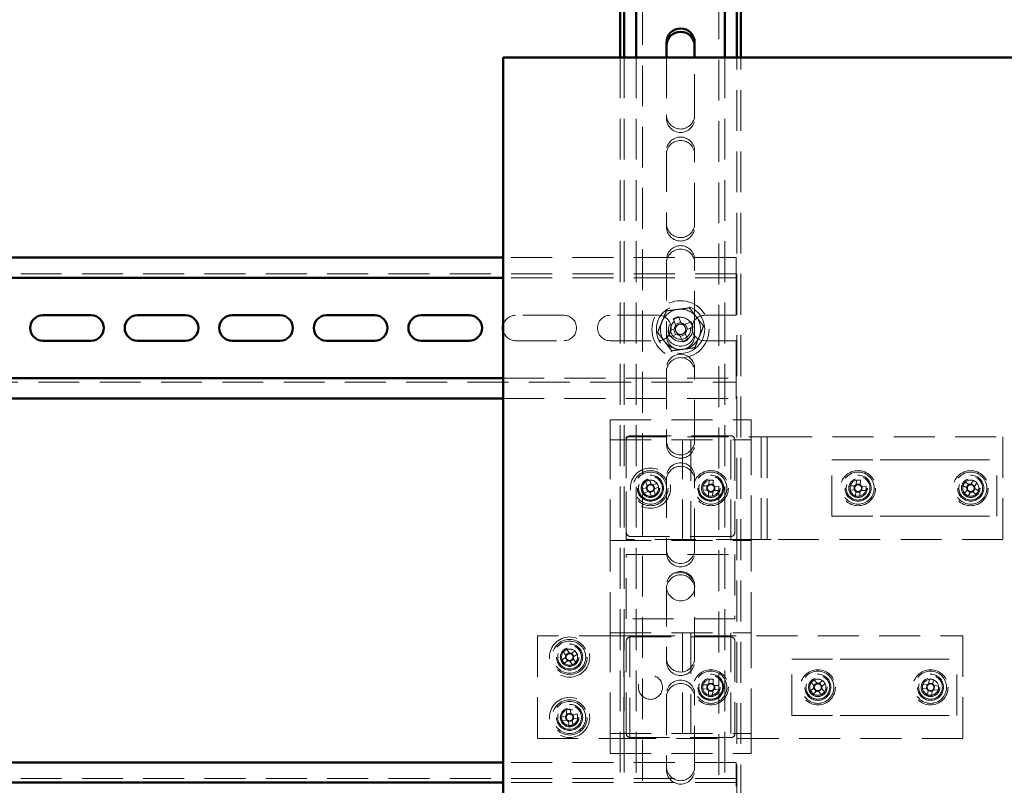
# Paper-space layout 'без окон' of a CAD drawing. Units: millimetres. Extents: x 19 to 415, y -20 to 290.
# Drawn here: x 313 to 343, y 177 to 201 of the extents above; entities that cross this region are included whole.
import ezdxf

# ---------------------------------------------------------------- set-up
doc = ezdxf.new("R2010")
doc.units = ezdxf.units.MM
doc.linetypes.add('HIDDEN', pattern=[1.905, 1.27, -0.635])

psp = doc.layouts.new('без окон')

# ---------------------------------------------------------------- linework, layer by layer
at = {"color": 7, "linetype": 'HIDDEN', "lineweight": 18}
for p, q in [((331.873, 133.268), (331.873, 241.393)), ((334.248, 241.393), (334.248, 133.268)), ((331.185, 199.555), (331.185, 143.93)), ((331.31, 199.555), (331.31, 143.93)), ((331.685, 199.555), (331.685, 143.93)), ((332.623, 199.555), (332.623, 197.768)), ((333.498, 197.768), (333.498, 199.555)), ((334.435, 199.555), (334.435, 143.93)), ((334.81, 143.93), (334.81, 199.555)), ((334.935, 143.93), (334.935, 199.555)), ((332.623, 197.662), (332.623, 197.768)), ((333.498, 197.768), (333.498, 197.662)), ((332.623, 196.643), (332.623, 194.393)), ((333.498, 194.393), (333.498, 196.643)), ((332.623, 194.287), (332.623, 194.393)), ((333.498, 194.393), (333.498, 194.287)), ((334.785, 193.334), (327.55, 193.334)), ((334.785, 192.959), (334.785, 193.334)), ((332.623, 193.268), (332.623, 191.018)), ((333.498, 191.018), (333.498, 193.268)), ((334.785, 192.834), (284.535, 192.834)), ((334.785, 192.959), (334.785, 192.709)), ((334.785, 192.709), (327.55, 192.709)), ((334.785, 192.584), (334.785, 192.709)), ((334.785, 192.584), (334.785, 191.541)), ((329.435, 191.541), (327.935, 191.541)), ((332.373, 191.541), (330.873, 191.541)), ((333.078, 191.294), (332.994, 191.497)), ((334.785, 191.541), (333.81, 191.541)), ((332.83, 191.429), (332.914, 191.226)), ((333.065, 191.327), (332.901, 191.259)), ((333.384, 191.336), (333.181, 191.252)), ((333.282, 191.102), (333.214, 191.266)), ((332.623, 190.912), (332.623, 191.018)), ((332.872, 191.124), (332.669, 191.04)), ((332.737, 190.876), (332.94, 190.96)), ((332.839, 191.11), (332.907, 190.946)), ((333.042, 190.917), (333.126, 190.715)), ((333.056, 190.884), (333.22, 190.952)), ((333.29, 190.783), (333.206, 190.985)), ((333.249, 191.088), (333.452, 191.172)), ((333.498, 191.018), (333.498, 190.912)), ((327.935, 190.753), (329.435, 190.753)), ((330.873, 190.753), (332.373, 190.753)), ((333.81, 190.753), (334.785, 190.753)), ((334.785, 190.753), (334.785, 189.709)), ((332.623, 189.893), (332.623, 187.643)), ((333.498, 187.643), (333.498, 189.893)), ((334.785, 189.584), (334.785, 189.709)), ((284.535, 189.459), (334.785, 189.459)), ((327.55, 189.584), (334.785, 189.584)), ((334.785, 189.584), (334.785, 189.334)), ((334.785, 188.959), (334.785, 189.334)), ((327.55, 188.959), (334.785, 188.959)), ((330.875, 188.295), (335.25, 188.295)), ((330.875, 187.67), (330.875, 188.295)), ((335.25, 187.67), (335.25, 188.295)), ((330.875, 187.67), (335.25, 187.67)), ((330.875, 184.545), (330.875, 187.67)), ((331.375, 187.764), (335.438, 187.764)), ((331.375, 184.576), (331.375, 187.764)), ((331.375, 184.795), (331.375, 187.67)), ((331.5, 187.795), (334.625, 187.795)), ((332.623, 187.537), (332.623, 187.643)), ((333.125, 184.545), (333.125, 187.67)), ((333.375, 187.67), (333.375, 184.545)), ((333.498, 187.643), (333.498, 187.537)), ((334.625, 184.545), (334.625, 187.67)), ((334.75, 187.67), (334.75, 184.795)), ((335.25, 187.545), (335.25, 187.67)), ((335.25, 184.67), (335.25, 187.545)), ((335.438, 187.764), (335.75, 187.764)), ((335.563, 187.764), (335.563, 184.576)), ((335.75, 184.576), (335.75, 187.764)), ((335.875, 187.764), (335.75, 187.764)), ((335.875, 187.764), (343.075, 187.764)), ((343.075, 187.764), (343.075, 184.576)), ((337.763, 185.295), (337.763, 187.045)), ((337.763, 187.045), (339.266, 187.045)), ((339.266, 187.045), (339.796, 187.045)), ((339.796, 187.045), (340.855, 187.045)), ((340.855, 187.045), (341.384, 187.045)), ((341.384, 187.045), (342.888, 187.045)), ((342.888, 185.295), (342.888, 187.045)), ((331.971, 186.375), (332.024, 186.246)), ((332.138, 186.308), (332.019, 186.259)), ((332.143, 186.295), (332.09, 186.424)), ((332.33, 186.324), (332.201, 186.271)), ((332.623, 186.518), (332.623, 184.268)), ((333.498, 184.268), (333.498, 186.518)), ((333.942, 186.296), (333.94, 186.258)), ((333.948, 186.421), (333.942, 186.296)), ((333.942, 186.296), (334.071, 186.29)), ((334.069, 186.251), (334.071, 186.29)), ((334.077, 186.415), (334.071, 186.29)), ((338.523, 186.421), (338.516, 186.281)), ((338.646, 186.29), (338.517, 186.296)), ((338.645, 186.275), (338.652, 186.415)), ((342.021, 186.284), (341.905, 186.361)), ((342.009, 186.292), (341.937, 186.185)), ((342.16, 186.412), (342.082, 186.296)), ((342.197, 186.236), (342.09, 186.308)), ((342.189, 186.224), (342.267, 186.34)), ((332, 186.188), (331.871, 186.135)), ((331.921, 186.016), (332.05, 186.069)), ((331.987, 186.183), (332.036, 186.064)), ((332.107, 186.045), (332.16, 185.916)), ((332.113, 186.032), (332.232, 186.081)), ((332.263, 186.157), (332.214, 186.276)), ((332.279, 185.965), (332.226, 186.094)), ((332.25, 186.152), (332.379, 186.205)), ((333.749, 186.118), (333.874, 186.112)), ((333.756, 186.246), (333.881, 186.24)), ((333.874, 186.112), (333.881, 186.24)), ((333.874, 186.112), (333.913, 186.11)), ((333.919, 186.238), (333.881, 186.24)), ((333.924, 185.925), (333.93, 186.05)), ((333.932, 186.089), (333.93, 186.05)), ((334.059, 186.044), (333.93, 186.05)), ((334.052, 185.919), (334.059, 186.044)), ((334.059, 186.044), (334.06, 186.082)), ((334.06, 186.082), (334.06, 186.08)), ((334.082, 186.102), (334.12, 186.1)), ((334.126, 186.228), (334.088, 186.23)), ((334.088, 186.23), (334.09, 186.23)), ((334.126, 186.228), (334.12, 186.1)), ((334.245, 186.094), (334.12, 186.1)), ((334.251, 186.222), (334.126, 186.228)), ((338.324, 186.118), (338.464, 186.111)), ((338.47, 186.24), (338.331, 186.246)), ((338.456, 186.24), (338.449, 186.112)), ((338.506, 186.065), (338.499, 185.925)), ((338.505, 186.05), (338.634, 186.044)), ((338.627, 185.919), (338.634, 186.058)), ((338.68, 186.1), (338.82, 186.094)), ((338.826, 186.222), (338.687, 186.229)), ((338.695, 186.1), (338.701, 186.228)), ((341.833, 186.254), (341.949, 186.177)), ((341.961, 186.116), (341.884, 185.999)), ((341.953, 186.104), (342.061, 186.032)), ((341.991, 185.928), (342.069, 186.044)), ((342.13, 186.056), (342.246, 185.979)), ((342.142, 186.048), (342.213, 186.155)), ((342.317, 186.086), (342.201, 186.163)), ((337.763, 185.295), (339.266, 185.295)), ((339.266, 185.295), (339.796, 185.295)), ((339.796, 185.295), (340.855, 185.295)), ((340.855, 185.295), (341.384, 185.295)), ((341.384, 185.295), (342.888, 185.295)), ((330.875, 184.545), (335.25, 184.545)), ((330.875, 181.67), (330.875, 184.545)), ((335.438, 184.576), (331.375, 184.576)), ((334.625, 184.67), (331.5, 184.67)), ((335.25, 184.545), (335.25, 184.67)), ((335.25, 181.67), (335.25, 184.545)), ((335.75, 184.576), (335.438, 184.576)), ((335.75, 184.576), (335.875, 184.576)), ((343.075, 184.576), (335.875, 184.576)), ((332.623, 184.162), (332.623, 184.268)), ((333.498, 184.268), (333.498, 184.162)), ((331.375, 184.107), (334.75, 184.107)), ((331.375, 182.107), (331.375, 184.107)), ((334.75, 184.107), (334.75, 182.107)), ((332.623, 183.143), (332.623, 180.893)), ((333.498, 180.893), (333.498, 183.143)), ((334.75, 182.107), (331.375, 182.107)), ((328.613, 181.576), (328.613, 178.389)), ((331.175, 181.576), (328.613, 181.576)), ((330.875, 181.67), (335.25, 181.67)), ((330.875, 178.545), (330.875, 181.67)), ((331.175, 181.576), (331.488, 181.576)), ((331.3, 181.576), (331.3, 178.389)), ((331.375, 178.545), (331.375, 181.42)), ((331.488, 178.389), (331.488, 181.576)), ((331.613, 181.576), (331.488, 181.576)), ((331.5, 181.545), (334.625, 181.545)), ((331.613, 181.576), (341.825, 181.576)), ((333.125, 178.545), (333.125, 181.67)), ((333.375, 181.67), (333.375, 178.545)), ((334.625, 178.545), (334.625, 181.67)), ((334.75, 181.42), (334.75, 178.545)), ((335.25, 181.545), (335.25, 181.67)), ((335.25, 178.67), (335.25, 181.545)), ((341.825, 181.576), (341.825, 178.389)), ((329.419, 181.088), (329.498, 180.973)), ((329.605, 181.046), (329.526, 181.161)), ((329.781, 181.113), (329.666, 181.034)), ((329.487, 180.912), (329.372, 180.833)), ((329.445, 180.727), (329.56, 180.806)), ((329.475, 180.904), (329.548, 180.797)), ((329.596, 181.058), (329.49, 180.985)), ((329.621, 180.794), (329.7, 180.679)), ((329.629, 180.782), (329.735, 180.855)), ((329.751, 180.936), (329.678, 181.043)), ((329.806, 180.752), (329.727, 180.867)), ((329.739, 180.928), (329.854, 181.007)), ((332.623, 180.787), (332.623, 180.893)), ((333.498, 180.893), (333.498, 180.787)), ((336.513, 179.107), (336.513, 180.857)), ((336.513, 180.857), (338.016, 180.857)), ((338.016, 180.857), (338.546, 180.857)), ((338.546, 180.857), (339.605, 180.857)), ((339.605, 180.857), (340.134, 180.857)), ((340.134, 180.857), (341.638, 180.857)), ((341.638, 179.107), (341.638, 180.857)), ((333.948, 180.233), (333.942, 180.108)), ((334.077, 180.227), (334.071, 180.102)), ((337.304, 180.107), (337.213, 180.213)), ((337.472, 180.192), (337.366, 180.102)), ((340.787, 180.236), (340.773, 180.097)), ((340.901, 180.084), (340.915, 180.222)), ((333.749, 179.93), (333.874, 179.924)), ((333.756, 180.059), (333.881, 180.053)), ((333.874, 179.924), (333.881, 180.053)), ((333.874, 179.924), (333.913, 179.922)), ((333.919, 180.051), (333.881, 180.053)), ((333.924, 179.738), (333.93, 179.863)), ((333.932, 179.901), (333.93, 179.863)), ((334.059, 179.857), (333.93, 179.863)), ((333.942, 180.108), (333.94, 180.07)), ((333.942, 180.108), (334.071, 180.102)), ((334.059, 179.857), (334.06, 179.895)), ((334.06, 179.895), (334.06, 179.893)), ((334.069, 180.064), (334.071, 180.102)), ((334.082, 179.914), (334.12, 179.912)), ((334.126, 180.041), (334.088, 180.043)), ((334.088, 180.043), (334.09, 180.043)), ((334.126, 180.041), (334.12, 179.912)), ((334.245, 179.906), (334.12, 179.912)), ((334.251, 180.035), (334.126, 180.041)), ((337.201, 179.961), (337.095, 179.87)), ((337.115, 180.129), (337.206, 180.023)), ((337.178, 179.772), (337.285, 179.863)), ((337.19, 179.952), (337.274, 179.854)), ((337.294, 180.118), (337.197, 180.034)), ((337.356, 179.847), (337.454, 179.931)), ((337.461, 180.013), (337.377, 180.111)), ((337.535, 179.836), (337.445, 179.942)), ((337.45, 180.004), (337.556, 180.095)), ((340.572, 179.945), (340.711, 179.93)), ((340.724, 180.058), (340.585, 180.073)), ((340.71, 180.059), (340.696, 179.931)), ((340.75, 179.881), (340.735, 179.743)), ((340.748, 179.867), (340.876, 179.853)), ((340.902, 180.098), (340.774, 180.111)), ((340.863, 179.729), (340.878, 179.868)), ((340.926, 179.907), (341.065, 179.892)), ((341.079, 180.02), (340.94, 180.035)), ((340.941, 179.906), (340.954, 180.034)), ((332.623, 179.768), (332.623, 177.518)), ((333.498, 177.518), (333.498, 179.768)), ((334.052, 179.732), (334.059, 179.857)), ((337.347, 179.858), (337.437, 179.752)), ((329.504, 179.277), (329.529, 179.14)), ((329.656, 179.163), (329.63, 179.301)), ((329.494, 179.088), (329.357, 179.062)), ((329.381, 178.936), (329.518, 178.962)), ((329.48, 179.086), (329.504, 178.959)), ((329.653, 179.178), (329.527, 179.154)), ((329.722, 178.813), (329.696, 178.95)), ((329.845, 179.154), (329.708, 179.128)), ((329.745, 179.004), (329.722, 179.131)), ((329.731, 179.002), (329.868, 179.027)), ((336.513, 179.107), (338.016, 179.107)), ((338.016, 179.107), (338.546, 179.107)), ((338.546, 179.107), (339.605, 179.107)), ((339.605, 179.107), (340.134, 179.107)), ((340.134, 179.107), (341.638, 179.107)), ((329.57, 178.926), (329.595, 178.789)), ((329.572, 178.912), (329.699, 178.936)), ((335.25, 178.67), (335.25, 178.545)), ((328.613, 178.389), (331.175, 178.389)), ((330.875, 178.545), (335.25, 178.545)), ((330.875, 177.92), (330.875, 178.545)), ((331.488, 178.389), (331.175, 178.389)), ((331.488, 178.389), (331.613, 178.389)), ((334.625, 178.42), (331.5, 178.42)), ((341.825, 178.389), (331.613, 178.389)), ((335.25, 177.92), (335.25, 178.545)), ((330.875, 177.92), (335.25, 177.92)), ((334.785, 177.647), (327.55, 177.647)), ((332.623, 177.412), (332.623, 177.518)), ((333.498, 177.518), (333.498, 177.412)), ((334.785, 177.272), (334.785, 177.647)), ((334.785, 177.147), (284.535, 177.147)), ((334.785, 177.272), (334.785, 177.022)), ((334.785, 177.022), (327.55, 177.022)), ((334.785, 176.897), (334.785, 177.022))]:
    psp.add_line(p, q, dxfattribs=at)
at = {"color": 7, "linetype": 'Continuous', "lineweight": 50}
for p, q in [((331.185, 201), (331.185, 199.555)), ((331.31, 201), (331.31, 199.555)), ((331.685, 201), (331.685, 199.555)), ((334.435, 201), (334.435, 199.555)), ((334.81, 199.555), (334.81, 201)), ((334.935, 199.555), (334.935, 201)), ((332.623, 200.018), (332.623, 199.555)), ((333.498, 199.555), (333.498, 200.018)), ((327.55, 199.555), (327.55, 143.93)), ((346.3, 199.555), (327.55, 199.555)), ((327.55, 193.334), (284.535, 193.334)), ((327.55, 192.709), (284.535, 192.709)), ((314.748, 191.541), (313.248, 191.541)), ((317.685, 191.541), (316.185, 191.541)), ((320.623, 191.541), (319.123, 191.541)), ((323.56, 191.541), (322.06, 191.541)), ((326.498, 191.541), (324.998, 191.541)), ((313.248, 190.753), (314.748, 190.753)), ((316.185, 190.753), (317.685, 190.753)), ((319.123, 190.753), (320.623, 190.753)), ((322.06, 190.753), (323.56, 190.753)), ((324.998, 190.753), (326.498, 190.753)), ((284.535, 189.584), (327.55, 189.584)), ((284.535, 188.959), (327.55, 188.959)), ((327.55, 177.647), (284.535, 177.647)), ((327.55, 177.022), (284.535, 177.022))]:
    psp.add_line(p, q, dxfattribs=at)
at = {"color": 7, "linetype": 'HIDDEN', "lineweight": 18, "flags": 128}
for points in [[(338.484, 185.937), (338.526, 185.925), (338.563, 185.92)], [(341.936, 185.962), (341.967, 185.944), (342.008, 185.929)], [(337.094, 179.888), (337.114, 179.849), (337.135, 179.82)]]:
    psp.add_lwpolyline(points, dxfattribs=at)
at = {"color": 7, "linetype": 'HIDDEN', "lineweight": 18}
for centre, radius in [((333.06, 191.106), 0.888), ((333.06, 191.106), 0.75), ((333.06, 191.106), 0.375), ((333.06, 191.106), 0.312), ((332.125, 186.17), 0.625), ((332.125, 186.17), 0.546), ((332.125, 186.17), 0.5), ((334, 186.17), 0.546), ((334, 186.17), 0.5), ((338.575, 186.17), 0.546), ((338.575, 186.17), 0.5), ((342.075, 186.17), 0.546), ((342.075, 186.17), 0.5), ((332.125, 186.17), 0.406), ((332.125, 186.17), 0.375), ((332.125, 186.17), 0.369), ((332.125, 186.17), 0.289), ((332.125, 186.17), 0.287), ((332.125, 186.17), 0.284), ((332.125, 186.17), 0.25), ((334, 186.17), 0.406), ((334, 186.17), 0.375), ((334, 186.17), 0.369), ((334, 186.17), 0.289), ((334, 186.17), 0.287), ((334, 186.17), 0.25), ((338.575, 186.17), 0.406), ((338.575, 186.17), 0.369), ((338.575, 186.17), 0.289), ((338.575, 186.17), 0.287), ((338.575, 186.17), 0.25), ((342.075, 186.17), 0.406), ((342.075, 186.17), 0.369), ((342.075, 186.17), 0.289), ((342.075, 186.17), 0.287), ((342.075, 186.17), 0.25), ((333.063, 183.107), 0.437), ((329.613, 180.92), 0.625), ((329.613, 180.92), 0.546), ((329.613, 180.92), 0.5), ((329.613, 180.92), 0.406), ((329.613, 180.92), 0.369), ((329.613, 180.92), 0.289), ((329.613, 180.92), 0.287), ((329.613, 180.92), 0.284), ((329.613, 180.92), 0.25), ((334, 179.982), 0.546), ((334, 179.982), 0.5), ((337.325, 179.982), 0.546), ((337.325, 179.982), 0.5), ((340.825, 179.982), 0.546), ((340.825, 179.982), 0.5), ((332.125, 179.982), 0.375), ((334, 179.982), 0.406), ((334, 179.982), 0.375), ((334, 179.982), 0.369), ((334, 179.982), 0.289), ((334, 179.982), 0.287), ((334, 179.982), 0.25), ((337.325, 179.982), 0.406), ((337.325, 179.982), 0.369), ((337.325, 179.982), 0.289), ((337.325, 179.982), 0.287), ((337.325, 179.982), 0.25), ((340.825, 179.982), 0.406), ((340.825, 179.982), 0.369), ((340.825, 179.982), 0.289), ((340.825, 179.982), 0.287), ((340.825, 179.982), 0.25), ((329.613, 179.045), 0.625), ((329.613, 179.045), 0.546), ((329.613, 179.045), 0.5), ((329.613, 179.045), 0.406), ((329.613, 179.045), 0.369), ((329.613, 179.045), 0.289), ((329.613, 179.045), 0.287), ((329.613, 179.045), 0.284), ((329.613, 179.045), 0.25)]:
    psp.add_circle(centre, radius, dxfattribs=at)
at = {"color": 7, "linetype": 'Continuous', "lineweight": 50}
for centre, radius, start, end in [((333.06, 200.018), 0.438, 0, 180), ((333.06, 199.912), 0.438, 360, 180), ((313.248, 191.147), 0.394, 90, 270), ((314.748, 191.147), 0.394, 270, 90), ((316.185, 191.147), 0.394, 90, 270), ((317.685, 191.147), 0.394, 270, 90), ((319.123, 191.147), 0.394, 90, 270), ((320.623, 191.147), 0.394, 270, 90), ((322.06, 191.147), 0.394, 90, 270), ((323.56, 191.147), 0.394, 270, 90), ((324.998, 191.147), 0.394, 90, 270), ((326.498, 191.147), 0.394, 270, 90), ((327.935, 191.147), 0.394, 168.0748, 191.9252)]:
    psp.add_arc(centre, radius, start, end, dxfattribs=at)
at = {"color": 7, "linetype": 'HIDDEN', "lineweight": 18}
for centre, radius, start, end in [((333.06, 197.768), 0.438, 180, 0), ((333.06, 197.662), 0.438, 180, 360), ((333.06, 196.643), 0.438, 0, 180), ((333.06, 196.537), 0.438, 360, 180), ((333.06, 194.393), 0.438, 180, 360), ((333.06, 194.287), 0.438, 180, 360), ((333.06, 193.268), 0.438, 0, 180), ((333.06, 193.162), 0.438, 0, 180), ((327.935, 191.147), 0.394, 90, 168.0748), ((329.435, 191.147), 0.394, 270, 90), ((330.873, 191.147), 0.394, 90, 270), ((332.373, 191.147), 0.394, 270, 90), ((333.06, 191.106), 0.625, 97.4773, 157.4773), ((333.971, 188.907), 2.768, 110.6637, 114.3386), ((333.06, 191.106), 0.625, 37.4773, 97.4773), ((333.81, 191.147), 0.394, 90, 270), ((333.06, 191.106), 0.625, 337.4773, 37.4773), ((333.06, 191.106), 0.625, 157.4773, 217.4773), ((333.06, 191.106), 0.375, 157.4773, 202.5011), ((333.06, 191.106), 0.375, 292.5011, 157.4773), ((333.06, 191.106), 0.189, 140.46, 174.5422), ((333.06, 191.106), 0.16, 146.1754, 168.8269), ((333.06, 191.106), 0.16, 78.8269, 146.1754), ((333.06, 191.106), 0.189, 50.46, 84.5422), ((333.06, 191.106), 0.16, 56.1754, 78.8269), ((333.06, 191.106), 0.16, 348.8269, 56.1754), ((330.862, 190.195), 2.768, 20.6637, 24.3386), ((327.935, 191.147), 0.394, 191.9252, 270), ((333.06, 191.018), 0.438, 180, 0), ((333.06, 190.912), 0.438, 180, 269.7194), ((335.259, 192.017), 2.768, 200.6637, 204.3386), ((333.06, 191.106), 0.16, 168.8269, 236.1754), ((333.06, 191.106), 0.189, 230.46, 264.5422), ((333.06, 191.106), 0.16, 236.1754, 258.8269), ((333.06, 191.106), 0.16, 258.8269, 326.1754), ((333.06, 190.912), 0.438, 285.5657, 0), ((333.06, 191.106), 0.16, 326.1754, 348.8269), ((333.06, 191.106), 0.189, 320.46, 354.5422), ((333.06, 191.106), 0.625, 217.4773, 277.4773), ((332.15, 193.305), 2.768, 290.6637, 294.3386), ((333.06, 191.106), 0.625, 277.4773, 337.4773), ((333.06, 189.893), 0.438, 0, 180), ((333.06, 189.787), 0.438, 0, 180), ((331.5, 187.67), 0.125, 90, 180), ((333.06, 187.643), 0.438, 180, 360), ((333.06, 187.537), 0.438, 180, 0), ((334.625, 187.67), 0.125, 0, 90), ((333.06, 186.518), 0.438, 0, 180), ((333.06, 186.412), 0.438, 0, 180), ((332.717, 184.739), 1.798, 110.396, 114.5006), ((332.125, 186.17), 0.25, 7.2157, 112.4483), ((332.125, 186.17), 0.126, 53.1352, 81.7614), ((330.694, 185.579), 1.798, 20.396, 24.5006), ((333.924, 184.623), 1.798, 85.1417, 89.2463), ((338.499, 184.623), 1.798, 85.1417, 89.2463), ((343.363, 185.31), 1.798, 144.1946, 148.2992), ((342.075, 186.17), 0.25, 254.4026, 56.2469), ((342.075, 186.17), 0.126, 86.9339, 115.56), ((341.215, 184.883), 1.798, 54.1946, 58.2992), ((333.556, 186.761), 1.798, 200.396, 204.5006), ((332.125, 186.17), 0.25, 202.4483, 7.2157), ((332.125, 186.17), 0.126, 143.1352, 171.7614), ((332.125, 186.17), 0.106, 165.2072, 239.6894), ((332.125, 186.17), 0.106, 149.6894, 165.2072), ((332.125, 186.17), 0.106, 75.2072, 149.6894), ((332.125, 186.17), 0.126, 233.1352, 261.7614), ((332.125, 186.17), 0.106, 239.6894, 255.2072), ((332.125, 186.17), 0.106, 255.2072, 329.6894), ((332.125, 186.17), 0.106, 59.6894, 75.2072), ((332.125, 186.17), 0.106, 345.2072, 59.6894), ((332.125, 186.17), 0.106, 329.6894, 345.2072), ((332.125, 186.17), 0.126, 323.1352, 351.7614), ((335.547, 186.094), 1.798, 175.1417, 179.2463), ((334, 186.17), 0.126, 207.8809, 236.5071), ((334, 186.17), 0.106, 139.9529, 214.4351), ((334, 186.17), 0.126, 117.8809, 146.5071), ((334, 186.17), 0.106, 214.4351, 229.9529), ((334, 186.17), 0.106, 124.4351, 139.9529), ((334, 186.17), 0.106, 229.9529, 304.4351), ((334, 186.17), 0.106, 49.9529, 124.4351), ((334, 186.17), 0.126, 297.8809, 326.5071), ((334, 186.17), 0.106, 304.4351, 319.9529), ((334, 186.17), 0.106, 34.4351, 49.9529), ((334, 186.17), 0.126, 27.8809, 56.5071), ((334, 186.17), 0.106, 319.9529, 34.4351), ((332.454, 186.246), 1.798, 355.1417, 359.2463), ((340.122, 186.094), 1.798, 175.1417, 179.2463), ((338.575, 186.17), 0.25, 177.194, 248.5794), ((338.575, 186.17), 0.126, 207.8809, 236.5071), ((338.575, 186.17), 0.106, 139.9529, 214.4351), ((338.575, 186.17), 0.126, 117.8809, 146.5071), ((338.575, 186.17), 0.106, 214.4351, 229.9529), ((338.575, 186.17), 0.106, 124.4351, 139.9529), ((338.575, 186.17), 0.106, 229.9529, 304.4351), ((338.575, 186.17), 0.106, 49.9529, 124.4351), ((338.575, 186.17), 0.126, 297.8809, 326.5071), ((338.575, 186.17), 0.106, 304.4351, 319.9529), ((338.575, 186.17), 0.106, 34.4351, 49.9529), ((338.575, 186.17), 0.126, 27.8809, 56.5071), ((338.575, 186.17), 0.106, 319.9529, 34.4351), ((337.029, 186.246), 1.798, 355.1417, 359.2463), ((342.936, 187.457), 1.798, 234.1946, 238.2992), ((342.075, 186.17), 0.126, 176.9339, 205.56), ((342.075, 186.17), 0.106, 109.0058, 183.488), ((342.075, 186.17), 0.106, 183.488, 199.0058), ((342.075, 186.17), 0.106, 199.0058, 273.488), ((342.075, 186.17), 0.106, 93.488, 109.0058), ((342.075, 186.17), 0.106, 19.0058, 93.488), ((342.075, 186.17), 0.126, 266.9339, 295.56), ((342.075, 186.17), 0.106, 273.488, 289.0058), ((342.075, 186.17), 0.106, 289.0058, 3.488), ((342.075, 186.17), 0.106, 3.488, 19.0058), ((342.075, 186.17), 0.126, 356.9339, 25.56), ((340.788, 187.03), 1.798, 324.1946, 328.2992), ((331.534, 187.601), 1.798, 290.396, 294.5006), ((334.076, 187.716), 1.798, 265.1417, 269.2463), ((338.651, 187.716), 1.798, 265.1417, 269.2463), ((331.5, 184.795), 0.125, 180, 270), ((334.625, 184.795), 0.125, 270, 0), ((333.06, 184.268), 0.438, 180, 0), ((333.06, 184.162), 0.438, 180, 0), ((333.06, 183.143), 0.438, 0, 180), ((333.06, 183.037), 0.438, 0, 180), ((331.5, 181.42), 0.125, 90, 180), ((334.625, 181.42), 0.125, 0, 90), ((330.488, 179.643), 1.798, 122.3859, 126.4905), ((329.613, 180.92), 0.25, 36.1206, 124.4382), ((328.336, 180.044), 1.798, 32.3859, 36.4905), ((330.89, 181.796), 1.798, 212.3859, 216.4905), ((329.613, 180.92), 0.126, 155.1251, 183.7512), ((329.613, 180.92), 0.106, 177.1971, 251.6793), ((329.613, 180.92), 0.106, 161.6793, 177.1971), ((329.613, 180.92), 0.106, 87.1971, 161.6793), ((329.613, 180.92), 0.126, 245.1251, 273.7512), ((329.613, 180.92), 0.106, 251.6793, 267.1971), ((329.613, 180.92), 0.126, 65.1251, 93.7512), ((329.613, 180.92), 0.106, 267.1971, 341.6793), ((329.613, 180.92), 0.106, 71.6793, 87.1971), ((329.613, 180.92), 0.106, 357.1971, 71.6793), ((329.613, 180.92), 0.106, 341.6793, 357.1971), ((329.613, 180.92), 0.126, 335.1251, 3.7512), ((329.613, 180.92), 0.25, 304.4382, 36.1206), ((333.06, 180.893), 0.438, 180, 0), ((333.06, 180.787), 0.438, 180, 0), ((328.737, 182.197), 1.798, 302.3859, 306.4905), ((333.06, 179.768), 0.438, 0, 180), ((333.924, 178.436), 1.798, 85.1417, 89.2463), ((337.325, 179.982), 0.25, 310.4793, 202.2535), ((338.33, 178.805), 1.798, 128.427, 132.5317), ((336.148, 178.977), 1.798, 38.427, 42.5317), ((340.825, 179.982), 0.25, 242.3751, 83.9664), ((340.663, 178.443), 1.798, 81.9141, 86.0187), ((333.06, 179.662), 0.438, 0, 180), ((335.547, 179.907), 1.798, 175.1417, 179.2463), ((334, 179.982), 0.126, 207.8809, 236.5071), ((334, 179.982), 0.106, 139.9529, 214.4351), ((334, 179.982), 0.126, 117.8809, 146.5071), ((334, 179.982), 0.106, 214.4351, 229.9529), ((334, 179.982), 0.106, 124.4351, 139.9529), ((334, 179.982), 0.106, 229.9529, 304.4351), ((334, 179.982), 0.106, 49.9529, 124.4351), ((334, 179.982), 0.126, 297.8809, 326.5071), ((334, 179.982), 0.106, 304.4351, 319.9529), ((334, 179.982), 0.106, 34.4351, 49.9529), ((334, 179.982), 0.126, 27.8809, 56.5071), ((334, 179.982), 0.106, 319.9529, 34.4351), ((332.454, 180.058), 1.798, 355.1417, 359.2463), ((338.503, 180.988), 1.798, 218.427, 222.5317), ((337.325, 179.982), 0.126, 161.1663, 189.7924), ((337.325, 179.982), 0.106, 167.7204, 183.2382), ((337.325, 179.982), 0.106, 183.2382, 257.7204), ((337.325, 179.982), 0.106, 93.2382, 167.7204), ((337.325, 179.982), 0.126, 251.1663, 279.7924), ((337.325, 179.982), 0.106, 257.7204, 273.2382), ((337.325, 179.982), 0.126, 71.1663, 99.7924), ((337.325, 179.982), 0.106, 77.7204, 93.2382), ((337.325, 179.982), 0.106, 273.2382, 347.7204), ((337.325, 179.982), 0.106, 3.2382, 77.7204), ((337.325, 179.982), 0.106, 347.7204, 3.2382), ((337.325, 179.982), 0.126, 341.1663, 9.7924), ((342.365, 179.82), 1.798, 171.9141, 176.0187), ((340.825, 179.982), 0.25, 173.9664, 242.3751), ((340.825, 179.982), 0.126, 204.6533, 233.2795), ((340.825, 179.982), 0.106, 136.7253, 211.2075), ((340.825, 179.982), 0.126, 114.6533, 143.2795), ((340.825, 179.982), 0.106, 211.2075, 226.7253), ((340.825, 179.982), 0.106, 121.2075, 136.7253), ((340.825, 179.982), 0.106, 226.7253, 301.2075), ((340.825, 179.982), 0.106, 46.7253, 121.2075), ((340.825, 179.982), 0.126, 294.6533, 323.2795), ((340.825, 179.982), 0.106, 301.2075, 316.7253), ((340.825, 179.982), 0.106, 31.2075, 46.7253), ((340.825, 179.982), 0.126, 24.6533, 53.2795), ((340.825, 179.982), 0.106, 316.7253, 31.2075), ((339.285, 180.145), 1.798, 351.9141, 356.0187), ((334.076, 181.529), 1.798, 265.1417, 269.2463), ((336.32, 181.16), 1.798, 308.427, 312.5317), ((340.988, 181.522), 1.798, 261.9141, 266.0187), ((329.898, 177.523), 1.798, 98.5758, 102.6805), ((331.135, 179.331), 1.798, 188.5758, 192.6805), ((329.613, 179.045), 0.25, 190.6281, 250.4634), ((329.613, 179.045), 0.126, 131.3151, 159.9412), ((329.613, 179.045), 0.106, 153.387, 227.8692), ((329.613, 179.045), 0.106, 137.8692, 153.387), ((329.613, 179.045), 0.126, 221.3151, 249.9412), ((329.613, 179.045), 0.25, 250.4634, 10.6281), ((329.613, 179.045), 0.106, 63.387, 137.8692), ((329.613, 179.045), 0.106, 227.8692, 243.387), ((329.613, 179.045), 0.106, 243.387, 317.8692), ((329.613, 179.045), 0.126, 41.3151, 69.9412), ((329.613, 179.045), 0.106, 47.8692, 63.387), ((329.613, 179.045), 0.106, 333.387, 47.8692), ((329.613, 179.045), 0.106, 317.8692, 333.387), ((329.613, 179.045), 0.126, 311.3151, 339.9412), ((328.091, 178.759), 1.798, 8.5758, 12.6805), ((329.327, 180.567), 1.798, 278.5758, 282.6805), ((331.5, 178.545), 0.125, 180, 270), ((334.625, 178.545), 0.125, 270, 0), ((333.06, 177.518), 0.438, 180, 0), ((333.06, 177.412), 0.438, 180, 0)]:
    psp.add_arc(centre, radius, start, end, dxfattribs=at)
for points, knots in [([(333.337, 191.772), (333.337, 191.773), (333.337, 191.774), (333.341, 191.781), (333.345, 191.792), (333.349, 191.801), (333.351, 191.806), (333.351, 191.806)], [0, 0, 0, 0, 0.236184, 0.471397, 0.732465, 0.992086, 1, 1, 1, 1]), ([(332.345, 191.012), (332.367, 191.066), (332.412, 191.175), (332.482, 191.342), (332.552, 191.51), (332.598, 191.622), (332.621, 191.679)], [0, 0, 0, 0, 0.246127, 0.492132, 0.745998, 1, 1, 1, 1]), ([(332.599, 191.708), (332.599, 191.707), (332.602, 191.703), (332.608, 191.695), (332.615, 191.686), (332.62, 191.68), (332.621, 191.679), (332.621, 191.679)], [0, 0, 0, 0, 0.007914, 0.267535, 0.528603, 0.763816, 1, 1, 1, 1]), ([(332.621, 191.679), (332.68, 191.686), (332.796, 191.701), (332.975, 191.725), (333.156, 191.749), (333.277, 191.765), (333.337, 191.772)], [0, 0, 0, 0, 0.246127, 0.492132, 0.745998, 1, 1, 1, 1]), ([(333.337, 191.772), (333.373, 191.726), (333.444, 191.632), (333.554, 191.489), (333.665, 191.344), (333.739, 191.248), (333.776, 191.2)], [0, 0, 0, 0, 0.246127, 0.492132, 0.745998, 1, 1, 1, 1]), ([(332.914, 191.226), (332.915, 191.225), (332.919, 191.216), (332.923, 191.205), (332.927, 191.196), (332.927, 191.195)], [0, 0, 0, 0, 0.112771, 0.941791, 1, 1, 1, 1]), ([(333.091, 191.263), (333.091, 191.263), (333.087, 191.273), (333.083, 191.283), (333.079, 191.293), (333.078, 191.294)], [0, 0, 0, 0, 0.058209, 0.887229, 1, 1, 1, 1]), ([(333.181, 191.252), (333.18, 191.251), (333.17, 191.247), (333.16, 191.243), (333.15, 191.239), (333.15, 191.239)], [0, 0, 0, 0, 0.112771, 0.941791, 1, 1, 1, 1]), ([(333.776, 191.2), (333.753, 191.145), (333.708, 191.037), (333.639, 190.87), (333.569, 190.701), (333.523, 190.589), (333.5, 190.533)], [0, 0, 0, 0, 0.246127, 0.492132, 0.745998, 1, 1, 1, 1]), ([(333.776, 191.2), (333.777, 191.2), (333.778, 191.2), (333.786, 191.201), (333.797, 191.202), (333.807, 191.204), (333.812, 191.204), (333.812, 191.204)], [0, 0, 0, 0, 0.236184, 0.471397, 0.732465, 0.992086, 1, 1, 1, 1]), ([(332.309, 191.007), (332.309, 191.007), (332.314, 191.008), (332.324, 191.009), (332.335, 191.011), (332.343, 191.012), (332.344, 191.012), (332.345, 191.012)], [0, 0, 0, 0, 0.007914, 0.267535, 0.528603, 0.763816, 1, 1, 1, 1]), ([(332.784, 190.439), (332.748, 190.486), (332.677, 190.579), (332.567, 190.722), (332.456, 190.867), (332.382, 190.964), (332.345, 191.012)], [0, 0, 0, 0, 0.246127, 0.492132, 0.745998, 1, 1, 1, 1]), ([(332.903, 191.137), (332.903, 191.137), (332.893, 191.133), (332.883, 191.128), (332.873, 191.124), (332.872, 191.124)], [0, 0, 0, 0, 0.0582091, 0.8872294, 1, 1, 1, 1]), ([(332.94, 190.96), (332.941, 190.96), (332.951, 190.964), (332.961, 190.969), (332.971, 190.973), (332.971, 190.973)], [0, 0, 0, 0, 0.1127706, 0.9417909, 1, 1, 1, 1]), ([(333.029, 190.949), (333.03, 190.948), (333.034, 190.939), (333.038, 190.928), (333.042, 190.918), (333.042, 190.917)], [0, 0, 0, 0, 0.0582091, 0.8872294, 1, 1, 1, 1]), ([(333.206, 190.985), (333.206, 190.986), (333.202, 190.996), (333.198, 191.006), (333.194, 191.016), (333.193, 191.017)], [0, 0, 0, 0, 0.112771, 0.941791, 1, 1, 1, 1]), ([(333.217, 191.075), (333.218, 191.075), (333.228, 191.079), (333.238, 191.083), (333.248, 191.087), (333.249, 191.088)], [0, 0, 0, 0, 0.058209, 0.887229, 1, 1, 1, 1]), ([(332.77, 190.405), (332.77, 190.405), (332.772, 190.41), (332.776, 190.42), (332.78, 190.43), (332.783, 190.438), (332.784, 190.439), (332.784, 190.439)], [0, 0, 0, 0, 0.007914, 0.267535, 0.528603, 0.763816, 1, 1, 1, 1]), ([(333.5, 190.533), (333.441, 190.525), (333.324, 190.51), (333.146, 190.487), (332.965, 190.463), (332.844, 190.447), (332.784, 190.439)], [0, 0, 0, 0, 0.2461272, 0.4921318, 0.7459978, 1, 1, 1, 1]), ([(333.5, 190.533), (333.5, 190.533), (333.501, 190.532), (333.505, 190.525), (333.512, 190.516), (333.518, 190.508), (333.522, 190.504), (333.522, 190.504)], [0, 0, 0, 0, 0.236184, 0.471397, 0.732465, 0.992086, 1, 1, 1, 1]), ([(332.152, 186.273), (332.152, 186.273), (332.149, 186.28), (332.146, 186.287), (332.144, 186.294), (332.143, 186.295)], [0, 0, 0, 0, 0.069981, 0.886623, 1, 1, 1, 1]), ([(342.082, 186.296), (342.082, 186.295), (342.078, 186.289), (342.073, 186.283), (342.069, 186.277), (342.069, 186.276)], [0, 0, 0, 0, 0.113377, 0.930019, 1, 1, 1, 1]), ([(332.022, 186.197), (332.022, 186.197), (332.015, 186.194), (332.008, 186.191), (332.001, 186.188), (332, 186.188)], [0, 0, 0, 0, 0.069981, 0.886623, 1, 1, 1, 1]), ([(332.024, 186.246), (332.025, 186.245), (332.027, 186.238), (332.03, 186.231), (332.033, 186.224), (332.033, 186.224)], [0, 0, 0, 0, 0.113377, 0.930019, 1, 1, 1, 1]), ([(332.05, 186.069), (332.05, 186.069), (332.057, 186.072), (332.064, 186.075), (332.071, 186.078), (332.072, 186.078)], [0, 0, 0, 0, 0.1133772, 0.9300186, 1, 1, 1, 1]), ([(332.098, 186.067), (332.098, 186.067), (332.101, 186.06), (332.104, 186.053), (332.107, 186.046), (332.107, 186.045)], [0, 0, 0, 0, 0.069981, 0.886623, 1, 1, 1, 1]), ([(332.201, 186.271), (332.2, 186.271), (332.194, 186.268), (332.186, 186.265), (332.179, 186.262), (332.179, 186.262)], [0, 0, 0, 0, 0.113377, 0.930019, 1, 1, 1, 1]), ([(332.226, 186.094), (332.226, 186.095), (332.223, 186.102), (332.22, 186.109), (332.217, 186.116), (332.217, 186.116)], [0, 0, 0, 0, 0.1133772, 0.9300186, 1, 1, 1, 1]), ([(332.228, 186.143), (332.229, 186.143), (332.235, 186.146), (332.243, 186.149), (332.249, 186.152), (332.25, 186.152)], [0, 0, 0, 0, 0.069981, 0.886623, 1, 1, 1, 1]), ([(334.105, 186.1), (334.105, 186.1), (334.097, 186.101), (334.09, 186.101), (334.082, 186.101), (334.082, 186.102)], [0, 0, 0, 0, 0.1133772, 0.9300186, 1, 1, 1, 1]), ([(338.464, 186.111), (338.465, 186.111), (338.472, 186.111), (338.48, 186.11), (338.487, 186.11), (338.488, 186.11)], [0, 0, 0, 0, 0.113377, 0.930019, 1, 1, 1, 1]), ([(338.494, 186.238), (338.493, 186.238), (338.486, 186.239), (338.478, 186.239), (338.471, 186.24), (338.47, 186.24)], [0, 0, 0, 0, 0.069981, 0.886623, 1, 1, 1, 1]), ([(338.507, 186.089), (338.507, 186.088), (338.506, 186.081), (338.506, 186.073), (338.506, 186.066), (338.506, 186.065)], [0, 0, 0, 0, 0.069981, 0.886623, 1, 1, 1, 1]), ([(338.516, 186.281), (338.516, 186.281), (338.516, 186.273), (338.516, 186.266), (338.515, 186.258), (338.515, 186.258)], [0, 0, 0, 0, 0.113377, 0.930019, 1, 1, 1, 1]), ([(338.634, 186.058), (338.634, 186.059), (338.635, 186.066), (338.635, 186.074), (338.635, 186.082), (338.635, 186.082)], [0, 0, 0, 0, 0.113377, 0.930019, 1, 1, 1, 1]), ([(338.644, 186.251), (338.644, 186.252), (338.644, 186.259), (338.645, 186.267), (338.645, 186.274), (338.645, 186.275)], [0, 0, 0, 0, 0.069981, 0.886623, 1, 1, 1, 1]), ([(338.657, 186.102), (338.657, 186.101), (338.665, 186.101), (338.672, 186.101), (338.68, 186.1), (338.68, 186.1)], [0, 0, 0, 0, 0.069981, 0.886623, 1, 1, 1, 1]), ([(338.687, 186.229), (338.686, 186.229), (338.679, 186.229), (338.671, 186.23), (338.664, 186.23), (338.663, 186.23)], [0, 0, 0, 0, 0.113377, 0.930019, 1, 1, 1, 1]), ([(341.949, 186.177), (341.95, 186.176), (341.956, 186.172), (341.963, 186.168), (341.969, 186.164), (341.969, 186.163)], [0, 0, 0, 0, 0.113377, 0.930019, 1, 1, 1, 1]), ([(341.975, 186.135), (341.974, 186.135), (341.97, 186.129), (341.966, 186.122), (341.962, 186.116), (341.961, 186.116)], [0, 0, 0, 0, 0.069981, 0.886623, 1, 1, 1, 1]), ([(342.041, 186.271), (342.04, 186.271), (342.034, 186.275), (342.028, 186.279), (342.022, 186.283), (342.021, 186.284)], [0, 0, 0, 0, 0.069981, 0.886623, 1, 1, 1, 1]), ([(342.069, 186.044), (342.069, 186.045), (342.073, 186.051), (342.077, 186.057), (342.081, 186.063), (342.082, 186.064)], [0, 0, 0, 0, 0.113377, 0.930019, 1, 1, 1, 1]), ([(342.11, 186.069), (342.11, 186.069), (342.116, 186.065), (342.123, 186.061), (342.129, 186.057), (342.13, 186.056)], [0, 0, 0, 0, 0.069981, 0.886623, 1, 1, 1, 1]), ([(342.176, 186.205), (342.176, 186.205), (342.18, 186.211), (342.185, 186.218), (342.189, 186.224), (342.189, 186.224)], [0, 0, 0, 0, 0.069981, 0.886623, 1, 1, 1, 1]), ([(342.201, 186.163), (342.201, 186.164), (342.195, 186.168), (342.188, 186.172), (342.182, 186.176), (342.181, 186.176)], [0, 0, 0, 0, 0.113377, 0.930019, 1, 1, 1, 1]), ([(329.507, 180.925), (329.506, 180.925), (329.5, 180.921), (329.494, 180.916), (329.488, 180.912), (329.487, 180.912)], [0, 0, 0, 0, 0.069981, 0.886623, 1, 1, 1, 1]), ([(329.498, 180.973), (329.499, 180.972), (329.503, 180.966), (329.507, 180.96), (329.511, 180.954), (329.512, 180.953)], [0, 0, 0, 0, 0.113377, 0.930019, 1, 1, 1, 1]), ([(329.56, 180.806), (329.56, 180.806), (329.566, 180.81), (329.573, 180.815), (329.579, 180.819), (329.579, 180.819)], [0, 0, 0, 0, 0.113377, 0.930019, 1, 1, 1, 1]), ([(329.618, 181.026), (329.618, 181.027), (329.614, 181.033), (329.609, 181.039), (329.605, 181.045), (329.605, 181.046)], [0, 0, 0, 0, 0.069981, 0.886623, 1, 1, 1, 1]), ([(329.608, 180.814), (329.608, 180.813), (329.612, 180.807), (329.616, 180.801), (329.621, 180.795), (329.621, 180.794)], [0, 0, 0, 0, 0.069981, 0.886623, 1, 1, 1, 1]), ([(329.666, 181.034), (329.665, 181.034), (329.659, 181.03), (329.653, 181.025), (329.647, 181.021), (329.646, 181.021)], [0, 0, 0, 0, 0.113377, 0.930019, 1, 1, 1, 1]), ([(329.727, 180.867), (329.727, 180.868), (329.723, 180.874), (329.718, 180.88), (329.714, 180.886), (329.714, 180.887)], [0, 0, 0, 0, 0.1133772, 0.9300186, 1, 1, 1, 1]), ([(329.719, 180.915), (329.719, 180.915), (329.726, 180.919), (329.732, 180.924), (329.738, 180.928), (329.739, 180.928)], [0, 0, 0, 0, 0.069981, 0.886623, 1, 1, 1, 1]), ([(334.105, 179.913), (334.105, 179.913), (334.097, 179.913), (334.09, 179.914), (334.082, 179.914), (334.082, 179.914)], [0, 0, 0, 0, 0.1133772, 0.9300186, 1, 1, 1, 1]), ([(337.219, 179.976), (337.219, 179.976), (337.213, 179.971), (337.207, 179.966), (337.202, 179.962), (337.201, 179.961)], [0, 0, 0, 0, 0.069981, 0.886623, 1, 1, 1, 1]), ([(337.206, 180.023), (337.206, 180.023), (337.211, 180.017), (337.216, 180.011), (337.221, 180.006), (337.221, 180.005)], [0, 0, 0, 0, 0.113377, 0.930019, 1, 1, 1, 1]), ([(337.285, 179.863), (337.285, 179.864), (337.291, 179.868), (337.297, 179.873), (337.302, 179.878), (337.303, 179.879)], [0, 0, 0, 0, 0.113377, 0.930019, 1, 1, 1, 1]), ([(337.319, 180.089), (337.319, 180.089), (337.314, 180.095), (337.309, 180.101), (337.304, 180.106), (337.304, 180.107)], [0, 0, 0, 0, 0.069981, 0.886623, 1, 1, 1, 1]), ([(337.331, 179.876), (337.332, 179.876), (337.336, 179.87), (337.342, 179.864), (337.346, 179.859), (337.347, 179.858)], [0, 0, 0, 0, 0.069981, 0.886623, 1, 1, 1, 1]), ([(337.366, 180.102), (337.365, 180.101), (337.36, 180.097), (337.354, 180.092), (337.348, 180.087), (337.348, 180.086)], [0, 0, 0, 0, 0.113377, 0.930019, 1, 1, 1, 1]), ([(337.445, 179.942), (337.444, 179.942), (337.439, 179.948), (337.434, 179.954), (337.43, 179.959), (337.429, 179.96)], [0, 0, 0, 0, 0.1133772, 0.9300186, 1, 1, 1, 1]), ([(337.431, 179.988), (337.432, 179.989), (337.437, 179.994), (337.443, 179.999), (337.449, 180.003), (337.45, 180.004)], [0, 0, 0, 0, 0.069981, 0.886623, 1, 1, 1, 1]), ([(340.711, 179.93), (340.711, 179.93), (340.719, 179.929), (340.726, 179.928), (340.734, 179.927), (340.734, 179.927)], [0, 0, 0, 0, 0.113377, 0.930019, 1, 1, 1, 1]), ([(340.748, 180.055), (340.747, 180.055), (340.74, 180.056), (340.732, 180.057), (340.725, 180.058), (340.724, 180.058)], [0, 0, 0, 0, 0.0699814, 0.8866228, 1, 1, 1, 1]), ([(340.752, 179.905), (340.752, 179.904), (340.752, 179.897), (340.751, 179.889), (340.75, 179.882), (340.75, 179.881)], [0, 0, 0, 0, 0.069981, 0.886623, 1, 1, 1, 1]), ([(340.773, 180.097), (340.773, 180.096), (340.772, 180.089), (340.771, 180.081), (340.77, 180.074), (340.77, 180.073)], [0, 0, 0, 0, 0.113377, 0.930019, 1, 1, 1, 1]), ([(340.878, 179.868), (340.878, 179.869), (340.879, 179.876), (340.88, 179.884), (340.88, 179.891), (340.88, 179.891)], [0, 0, 0, 0, 0.113377, 0.930019, 1, 1, 1, 1]), ([(340.898, 180.06), (340.898, 180.06), (340.899, 180.068), (340.9, 180.076), (340.901, 180.083), (340.901, 180.084)], [0, 0, 0, 0, 0.069981, 0.886623, 1, 1, 1, 1]), ([(340.903, 179.91), (340.903, 179.909), (340.911, 179.909), (340.918, 179.908), (340.926, 179.907), (340.926, 179.907)], [0, 0, 0, 0, 0.069981, 0.886623, 1, 1, 1, 1]), ([(340.94, 180.035), (340.939, 180.035), (340.932, 180.036), (340.924, 180.037), (340.917, 180.038), (340.916, 180.038)], [0, 0, 0, 0, 0.113377, 0.930019, 1, 1, 1, 1]), ([(329.518, 179.093), (329.517, 179.093), (329.51, 179.091), (329.502, 179.09), (329.495, 179.088), (329.494, 179.088)], [0, 0, 0, 0, 0.069981, 0.886623, 1, 1, 1, 1]), ([(329.518, 178.962), (329.519, 178.962), (329.526, 178.963), (329.534, 178.965), (329.541, 178.966), (329.541, 178.966)], [0, 0, 0, 0, 0.113377, 0.930019, 1, 1, 1, 1]), ([(329.529, 179.14), (329.53, 179.139), (329.531, 179.132), (329.532, 179.124), (329.534, 179.117), (329.534, 179.116)], [0, 0, 0, 0, 0.113377, 0.930019, 1, 1, 1, 1]), ([(329.565, 178.95), (329.565, 178.949), (329.567, 178.942), (329.568, 178.934), (329.569, 178.927), (329.57, 178.926)], [0, 0, 0, 0, 0.069981, 0.886623, 1, 1, 1, 1]), ([(329.66, 179.14), (329.66, 179.141), (329.659, 179.148), (329.658, 179.156), (329.656, 179.163), (329.656, 179.163)], [0, 0, 0, 0, 0.069981, 0.886623, 1, 1, 1, 1]), ([(329.708, 179.128), (329.707, 179.128), (329.7, 179.127), (329.692, 179.125), (329.685, 179.124), (329.684, 179.124)], [0, 0, 0, 0, 0.113377, 0.930019, 1, 1, 1, 1]), ([(329.696, 178.95), (329.696, 178.951), (329.695, 178.958), (329.693, 178.966), (329.692, 178.973), (329.692, 178.974)], [0, 0, 0, 0, 0.113377, 0.930019, 1, 1, 1, 1]), ([(329.708, 178.997), (329.708, 178.997), (329.716, 178.999), (329.723, 179), (329.73, 179.002), (329.731, 179.002)], [0, 0, 0, 0, 0.0699814, 0.8866228, 1, 1, 1, 1])]:
    psp.add_open_spline(points, degree=3, knots=knots, dxfattribs=at)

doc.saveas('drawing.dxf')
